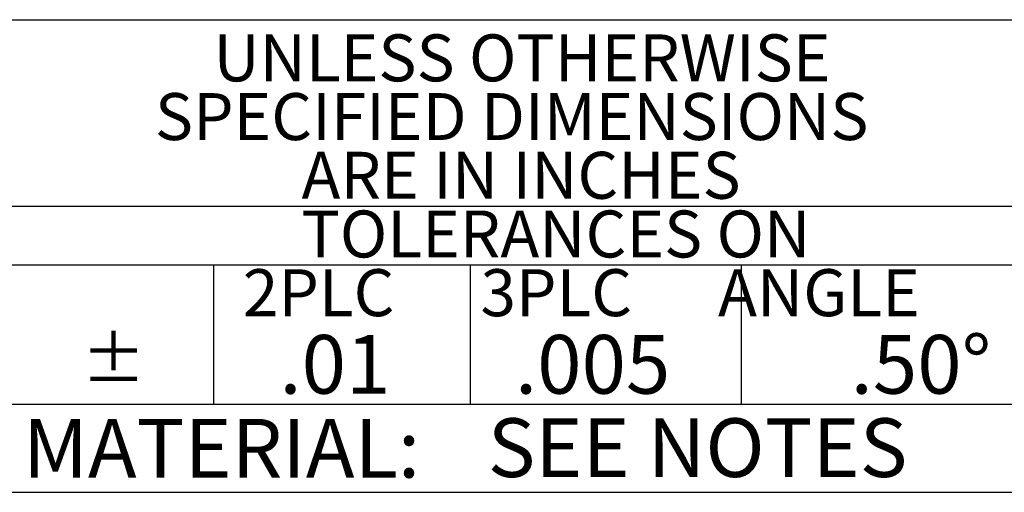
# Model space of a CAD drawing. Extents: x 0.3 to 16.8, y 0.1 to 10.4.
# Drawn here: x 10.2 to 11.9, y 1.3 to 2.1 of the extents above; entities that cross this region are included whole.
import ezdxf
from ezdxf.enums import TextEntityAlignment as Align

# ---------------------------------------------------------------- set-up
doc = ezdxf.new("R2010")
doc.units = 0
doc.header["$LTSCALE"] = 0.5
doc.header["$MEASUREMENT"] = 0
doc.layers.get('0').update_dxf_attribs({"linetype": 'CONTINUOUS'})
doc.layers.add('BORDER', color=7, linetype='CONTINUOUS')
doc.layers.add('TEXT', color=5, linetype='CONTINUOUS')
doc.styles.add('ADESK1', font='romans')
doc.styles.add('SIMPLEX', font='SIMPLEX.SHX')

# ---------------------------------------------------------------- blocks, each defined once
blk = doc.blocks.new('Bsize')
at = {"layer": 'BORDER'}
for p, q in [((5.63, 2.03), (16.13, 2.03)), ((9.88, 1.7125), (11.88, 1.7125)), ((9.88, 1.6125), (11.88, 1.6125)), ((10.23, 1.6125), (10.23, 1.375)), ((10.6675, 1.6125), (10.6675, 1.375)), ((11.13, 1.6125), (11.13, 1.375)), ((9.88, 1.375), (11.88, 1.375)), ((9.88, 1.225), (11.88, 1.225))]:
    blk.add_line(p, q, dxfattribs=at)
at = {"layer": 'TEXT'}
for s, height, style, p in [('UNLESS OTHERWISE', 0.08, 'SIMPLEX', (10.23, 1.925)), ('SPECIFIED DIMENSIONS', 0.08, 'SIMPLEX', (10.13, 1.825)), ('ARE IN INCHES', 0.08, 'SIMPLEX', (10.38, 1.725)), ('TOLERANCES ON', 0.08, 'SIMPLEX', (10.38, 1.625)), ('2PLC      3PLC      ANGLE', 0.08, 'SIMPLEX', (10.28, 1.525)), ('%%P', 0.08, 'ADESK1', (10.005, 1.4125)), ('MATERIAL:', 0.1, 'SIMPLEX', (9.905, 1.25))]:
    blk.add_text(s, height=height, dxfattribs=dict(at, style=style)).set_placement(p)
at = {"layer": 'TEXT', "style": 'SIMPLEX'}
for tag, p, height in [('.01', (10.3423, 1.393), 0.1), ('.005', (10.744, 1.393), 0.1), ('.50%%D', (11.3165, 1.393), 0.1), ('MATERIAL', (10.6976, 1.251), 0.1), ('FINISH1', (10.4498, 1.102), 0.1), ('FINISH2', (9.9079, 0.9437), 0.1), ('DATE', (10.871, 0.625), 0.1), ('SCALE', (12.3154, 0.3503), 0.12), ('SHT_OF_', (14.8756, 0.336), 0.12)]:
    blk.add_attdef(tag, p, '', height=height, dxfattribs=at)
for tag, p in [('DESCRIPTION1', (14.033, 1.1543)), ('DESCRIPTION2', (14.033, 0.9486)), ('P/N', (14.532, 0.6203)), ('REV', (15.9498, 0.6203))]:
    blk.add_attdef(tag, text='', height=0.12, dxfattribs=at).set_placement(p, align=Align.CENTER)

msp = doc.modelspace()

# ---------------------------------------------------------------- block references
ref = msp.add_blockref('Bsize', (0.35, 0.1))
ref.add_attrib('.01', '.01', (10.6923, 1.493), dxfattribs={"layer": 'TEXT', "height": 0.1, "style": 'SIMPLEX'})
ref.add_attrib('.005', '.005', (11.094, 1.493), dxfattribs={"layer": 'TEXT', "height": 0.1, "style": 'SIMPLEX'})
ref.add_attrib('.50%%D', '.50%%D', (11.6665, 1.493), dxfattribs={"layer": 'TEXT', "height": 0.1, "style": 'SIMPLEX'})
ref.add_attrib('MATERIAL', 'SEE NOTES', (11.0476, 1.351), dxfattribs={"layer": 'TEXT', "height": 0.1, "style": 'SIMPLEX'})

doc.saveas('drawing.dxf')
